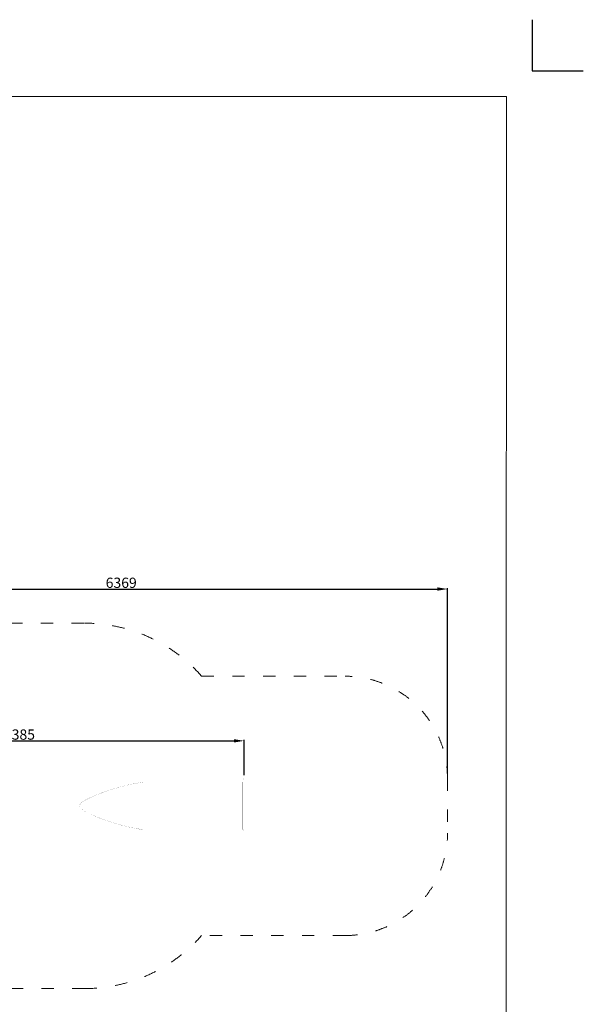
# Model space of a CAD drawing. Units: millimetres. Extents: x -5503 to 5502, y -7675 to 7677.
# Drawn here: x 2 to 5502, y -1937 to 7675 of the extents above; entities that cross this region are included whole.
import ezdxf

# ---------------------------------------------------------------- set-up
doc = ezdxf.new("R2010")
doc.units = ezdxf.units.MM
doc.linetypes.add('ACAD_ISO03W100', pattern=[30, 12, -18])
doc.layers.add('InterSystem - drawing', color=7, linetype='Continuous')
doc.layers.add('ProfileEdges', color=7, linetype='Continuous')
doc.layers.add('InterSystem-description', color=7, linetype='Continuous', lineweight=13)
doc.styles.add('arial', font='arial.ttf')
doc.dimstyles.new('IS_1-50(mm)', dxfattribs={"dimtxt": 100, "dimasz": 100, "dimexe": 10, "dimexo": 50, "dimgap": 10, "dimtad": 1, "dimdec": 0, "dimrnd": 0.5, "dimzin": 0, "dimtxsty": 'arial', "dimcen": 50, "dimclrd": 256, "dimclre": 256, "dimclrt": 256, "dimadec": 1, "dimazin": 0, "dimtfac": 1, "dimtdec": 0, "dimtmove": 0, "dimatfit": 3, "dimfxl": 0, "dimtolj": 1, "dimtzin": 0, "dimlwd": -1, "dimlwe": -1, "dimarcsym": 0})

# ---------------------------------------------------------------- blocks, each defined once
blk = doc.blocks.new('layout_A3')
at = {"layer": 'InterSystem - drawing'}
blk.add_lwpolyline([(9750, 748.5), (9750, 248.5), (10250, 248.5)], dxfattribs=at)
at = {"layer": 'InterSystem-description'}
blk.add_lwpolyline([(9495.6, -13851.5), (-4.4, -13850), (0, 0), (9500, -1.5)], close=True, dxfattribs=at)
blk = doc.blocks.new('*D4')
for p, q in [((-2192.6, 49.9), (-2192.6, 645)), ((-2092.6, 635), (2091.6, 635)), ((2191.6, 299), (2191.6, 645))]:
    blk.add_line(p, q)
for points in [[(-2092.6, 651.7), (-2092.6, 618.4), (-2192.6, 635)], [(2091.6, 618.4), (2091.6, 651.7), (2191.6, 635)]]:
    blk.add_solid(points)
at = {"layer": 'Defpoints', "color": 0}
for p in [(2191.6, 635), (2191.6, 249), (-2192.6, -0.1)]:
    blk.add_point(p, dxfattribs=at)
at = {"insert": (-0.5, 696.1), "char_height": 100, "attachment_point": 5, "style": 'arial'}
blk.add_mtext('\\A1;4385', dxfattribs=at)
blk = doc.blocks.new('*D5')
for p, q in [((-2191.9, 1833.8), (-2191.9, 2127)), ((-2091.9, 2117), (4077, 2117)), ((4177, 315.9), (4177, 2127))]:
    blk.add_line(p, q)
for points in [[(-2091.9, 2133.7), (-2091.9, 2100.3), (-2191.9, 2117)], [(4077, 2100.3), (4077, 2133.7), (4177, 2117)]]:
    blk.add_solid(points)
at = {"layer": 'Defpoints', "color": 0}
for p in [(4177, 2117), (-2191.9, 1783.8), (4177, 265.9)]:
    blk.add_point(p, dxfattribs=at)
at = {"insert": (992.5, 2178.1), "char_height": 100, "attachment_point": 5, "style": 'arial'}
blk.add_mtext('\\A1;6369', dxfattribs=at)

msp = doc.modelspace()

# ---------------------------------------------------------------- linework, layer by layer
at = {"layer": 'InterSystem-description', "linetype": 'ACAD_ISO03W100', "ltscale": 10}
msp.add_lwpolyline([(-2191.9, 1783.8), (635.1, 1783.8, -0.21616), (1777, 1265.9), (3177, 1265.9, -0.414214), (4177, 265.9), (4177, -265.7, -0.414214), (3177, -1265.7), (1777, -1265.7, -0.21616), (635.1, -1783.5), (-2191.9, -1783.5)], format="xyb", dxfattribs=at)
at = {"layer": 'ProfileEdges'}
for points in [[(1408, 265.8, 1, 1, 0), (-1735.7, 265.8, 1, 1, 0)], [(850.1, 232.2, 1, 1, 0), (-707.3, 232.2, 1, 1, 0)], [(1204.7, 232.2, 1, 1, 0), (850.1, 232.2, 1, 1, 0)], [(1003.1, 189.9, 1, 1, 0), (1011, 192.1, 1, 1, 0)], [(1011, 192.1, 1, 1, 0), (1011.2, 192.1, 1, 1, 0)], [(1011.2, 192.1, 1, 1, 0), (1026.8, 196.2, 1, 1, 0)], [(1019.8, 194.5, 1, 1, 0), (1011.2, 192.1, 1, 1, 0)], [(1019.8, 194.5, 1, 1, 0), (1020, 194.5, 1, 1, 0)], [(1026.8, 196.2, 1, 1, 0), (1020, 194.5, 1, 1, 0)], [(1026.8, 196.2, 1, 1, 0), (1027.8, 196.4, 1, 1, 0)], [(1027.8, 196.4, 1, 1, 0), (1027.9, 196.5, 1, 1, 0)], [(1027.9, 196.5, 1, 1, 0), (1030.5, 197.1, 1, 1, 0)], [(1030.5, 197.1, 1, 1, 0), (1030.6, 197.1, 1, 1, 0)], [(1030.6, 197.1, 1, 1, 0), (1035.7, 198.3, 1, 1, 0)], [(1038.6, 199.1, 1, 1, 0), (1047.8, 201.3, 1, 1, 0)], [(1047.8, 201.3, 1, 1, 0), (1062, 204.8, 1, 1, 0)], [(1068.6, 206.4, 1, 1, 0), (1062, 204.8, 1, 1, 0)], [(1068.6, 206.4, 1, 1, 0), (1069.6, 206.6, 1, 1, 0)], [(1069.6, 206.6, 1, 1, 0), (1069.9, 206.7, 1, 1, 0)], [(1071.7, 207.1, 1, 1, 0), (1071.8, 207.1, 1, 1, 0)], [(1071.8, 207.1, 1, 1, 0), (1074.9, 207.8, 1, 1, 0)], [(1074.9, 207.8, 1, 1, 0), (1077.2, 208.3, 1, 1, 0)], [(1077.2, 208.3, 1, 1, 0), (1096, 212.4, 1, 1, 0)], [(1102.1, 213.8, 1, 1, 0), (1098.6, 213, 1, 1, 0)], [(1102.1, 213.8, 1, 1, 0), (1110.1, 215.3, 1, 1, 0)], [(1105, 214.4, 1, 1, 0), (1102.1, 213.8, 1, 1, 0)], [(1110.1, 215.3, 1, 1, 0), (1105, 214.4, 1, 1, 0)], [(1110.1, 215.3, 1, 1, 0), (1114.7, 216.2, 1, 1, 0)], [(1114.7, 216.2, 1, 1, 0), (1115.9, 216.4, 1, 1, 0)], [(1115.9, 216.4, 1, 1, 0), (1116, 216.4, 1, 1, 0)], [(1116, 216.4, 1, 1, 0), (1116, 216.4, 1, 1, 0)], [(1116.3, 216.4, 1, 1, 0), (1116.8, 216.5, 1, 1, 0)], [(1116.8, 216.5, 1, 1, 0), (1116.9, 216.6, 1, 1, 0)], [(1171.3, 226.2, 1, 1, 0), (1116.9, 216.6, 1, 1, 0)], [(1171.3, 226.2, 1, 1, 0), (1201.9, 231.7, 1, 1, 0)], [(1201.9, 231.7, 1, 1, 0), (1204.7, 232.2, 1, 1, 0)], [(1252.5, 232.2, 1, 1, 0), (1204.7, 232.2, 1, 1, 0)], [(1253.8, 232.2, 1, 1, 0), (1252.5, 232.2, 1, 1, 0)], [(1284.9, 232.2, 1, 1, 0), (1253.8, 232.2, 1, 1, 0)], [(1285.4, 232.2, 1, 1, 0), (1284.9, 232.2, 1, 1, 0)], [(1300.6, 232.2, 1, 1, 0), (1285.4, 232.2, 1, 1, 0)], [(1302, 232.2, 1, 1, 0), (1300.6, 232.2, 1, 1, 0)], [(1398, 232.2, 1, 1, 0), (1302, 232.2, 1, 1, 0)], [(1398.4, 232.2, 1, 1, 0), (1398, 232.2, 1, 1, 0)], [(1401.1, 232.2, 1, 1, 0), (1398.4, 232.2, 1, 1, 0)], [(1408, 232.2, 1, 1, 0), (1401.1, 232.2, 1, 1, 0)], [(1408, 265.8, 1, 1, 0), (1436, 265.8, 1, 1, 0)], [(1408, 232.2, 1, 1, 0), (1411.1, 232.2, 1, 1, 0)], [(1411.1, 232.2, 1, 1, 0), (1424.8, 232.2, 1, 1, 0)], [(1424.8, 232.2, 1, 1, 0), (1429.4, 232.2, 1, 1, 0)], [(1429.4, 232.2, 1, 1, 0), (1436, 232.2, 1, 1, 0)], [(1436, 265.8, 1, 1, 0), (1466.7, 265.8, 1, 1, 0)], [(1436, 232.2, 1, 1, 0), (1438.8, 232.2, 1, 1, 0)], [(1466.7, 232.2, 1, 1, 0), (1438.8, 232.2, 1, 1, 0)], [(1466.7, 265.8, 1, 1, 0), (2061.1, 265.8, 1, 1, 0)], [(2061.1, 232.2, 1, 1, 0), (1466.7, 232.2, 1, 1, 0)], [(2061.1, 265.8, 1, 1, 0), (2091, 265.8, 1, 1, 0)], [(2061.1, 232.2, 1, 1, 0), (2061.5, 232.2, 1, 1, 0)], [(2061.5, 232.2, 1, 1, 0), (2090.5, 232.2, 1, 1, 0)], [(2090.5, 232.2, 1, 1, 0), (2091, 232.2, 1, 1, 0)], [(2091, 265.8, 1, 1, 0), (2118.6, 265.8, 1, 1, 0)], [(2091, 232.2, 1, 1, 0), (2091, 232.2, 1, 1, 0)], [(2091, 232.2, 1, 1, 0), (2091.7, 232.2, 1, 1, 0)], [(2091.7, 232.2, 1, 1, 0), (2118.6, 232.2, 1, 1, 0)], [(2118.6, 265.8, 1, 1, 0), (2141.9, 265.8, 1, 1, 0)], [(2118.6, 232.2, 1, 1, 0), (2118.6, 232.2, 1, 1, 0)], [(2118.6, 232.2, 1, 1, 0), (2119.7, 232.2, 1, 1, 0)], [(2119.7, 232.2, 1, 1, 0), (2141.9, 232.2, 1, 1, 0)], [(2141.9, 265.8, 1, 1, 0), (2159.5, 265.8, 1, 1, 0)], [(2142, 232.2, 1, 1, 0), (2141.9, 232.2, 1, 1, 0)], [(2142, 232.2, 1, 1, 0), (2143, 232.2, 1, 1, 0)], [(2143, 232.2, 1, 1, 0), (2143.1, 232.2, 1, 1, 0)], [(2143.4, 232.2, 1, 1, 0), (2143.1, 232.2, 1, 1, 0)], [(2143.4, 232.2, 1, 1, 0), (2143.4, 232.2, 1, 1, 0)], [(2143.4, 232.2, 1, 1, 0), (2145.1, 232.2, 1, 1, 0)], [(2145.1, 232.2, 1, 1, 0), (2145.2, 232.2, 1, 1, 0)], [(2159.6, 232.2, 1, 1, 0), (2145.2, 232.2, 1, 1, 0)], [(2159.5, 265.8, 1, 1, 0), (2170.4, 265.8, 1, 1, 0)], [(2159.6, 232.2, 1, 1, 0), (2161.4, 232.2, 1, 1, 0)], [(2161.4, 232.2, 1, 1, 0), (2169.7, 232.2, 1, 1, 0)], [(2169.7, 232.2, 1, 1, 0), (2170.4, 232.2, 1, 1, 0)], [(2169.7, 232.2, 1, 1, 0), (2169.7, 232.2, 1, 1, 0)], [(2173.9, 265.8, 1, 1, 0), (2170.4, 265.8, 1, 1, 0)], [(2170.5, 232.2, 1, 1, 0), (2170.4, 232.2, 1, 1, 0)], [(2170.5, 232.2, 1, 1, 0), (2171.7, 232.2, 1, 1, 0)], [(2170.5, 232.2, 1, 1, 0), (2170.5, 232.2, 1, 1, 0)], [(2171.7, 232.2, 1, 1, 0), (2171.7, 232.2, 1, 1, 0)], [(2172.5, 232.2, 1, 1, 0), (2171.7, 232.2, 1, 1, 0)], [(2172.8, 232.2, 1, 1, 0), (2172.5, 232.2, 1, 1, 0)], [(2173.8, 232.2, 1, 1, 0), (2172.8, 232.2, 1, 1, 0)], [(2173.9, 232.2, 1, 1, 0), (2173.8, 232.2, 1, 1, 0)], [(2173.9, 265.8, 1, 1, 0), (2178.1, 265.6, 1, 1, 0)], [(2174, 232.2, 1, 1, 0), (2173.9, 232.2, 1, 1, 0)], [(2178.1, 232.4, 1, 1, 0), (2174, 232.2, 1, 1, 0)], [(2176, 232.2, 1, 1, 0), (2174, 232.2, 1, 1, 0)], [(2176, -232.2, 1, 1, 0), (2176, 232.2, 1, 1, 0)], [(2178.1, 265.6, 1, 1, 0), (2182.1, 264.2, 1, 1, 0)], [(2182.1, 233.8, 1, 1, 0), (2178.1, 232.4, 1, 1, 0)], [(2182.1, 264.2, 1, 1, 0), (2185.7, 262, 1, 1, 0)], [(2185.7, 236, 1, 1, 0), (2182.1, 233.8, 1, 1, 0)], [(2185.7, 262, 1, 1, 0), (2188.6, 258.9, 1, 1, 0)], [(2188.6, 239.1, 1, 1, 0), (2185.7, 236, 1, 1, 0)], [(2188.6, 258.9, 1, 1, 0), (2190.6, 255.2, 1, 1, 0)], [(2190.6, 242.8, 1, 1, 0), (2188.6, 239.1, 1, 1, 0)], [(2190.6, 255.2, 1, 1, 0), (2191.6, 251.1, 1, 1, 0)], [(2191.6, 246.9, 1, 1, 0), (2190.6, 242.8, 1, 1, 0)], [(2191.6, 251.1, 1, 1, 0), (2191.6, 246.9, 1, 1, 0)], [(779, 117.8, 1, 1, 0), (713.9, 91.2, 1, 1, 0)], [(779.1, 117.9, 1, 1, 0), (779.2, 117.9, 1, 1, 0)], [(779.2, 117.9, 1, 1, 0), (789.4, 121.8, 1, 1, 0)], [(789.4, 121.8, 1, 1, 0), (866.7, 149, 1, 1, 0)], [(793.2, 123.2, 1, 1, 0), (789.4, 121.8, 1, 1, 0)], [(838.5, 139.6, 1, 1, 0), (793.2, 123.2, 1, 1, 0)], [(838.5, 139.6, 1, 1, 0), (866.7, 149, 1, 1, 0)], [(866.7, 149, 1, 1, 0), (869.1, 149.8, 1, 1, 0)], [(869.1, 149.8, 1, 1, 0), (879.3, 153.2, 1, 1, 0)], [(896.5, 158.9, 1, 1, 0), (887, 155.8, 1, 1, 0)], [(898.6, 159.7, 1, 1, 0), (896.5, 158.9, 1, 1, 0)], [(898.6, 159.7, 1, 1, 0), (898.8, 159.7, 1, 1, 0)], [(904.8, 161.6, 1, 1, 0), (898.8, 159.7, 1, 1, 0)], [(904.8, 161.6, 1, 1, 0), (906.2, 162, 1, 1, 0)], [(911, 163.5, 1, 1, 0), (906.2, 162, 1, 1, 0)], [(913, 164.1, 1, 1, 0), (911, 163.5, 1, 1, 0)], [(923, 167.3, 1, 1, 0), (913, 164.1, 1, 1, 0)], [(924.5, 167.7, 1, 1, 0), (923, 167.3, 1, 1, 0)], [(924.5, 167.7, 1, 1, 0), (966.9, 180.1, 1, 1, 0)], [(961.9, 178.8, 1, 1, 0), (924.5, 167.7, 1, 1, 0)], [(961.9, 178.8, 1, 1, 0), (966.9, 180.1, 1, 1, 0)], [(966.9, 180.1, 1, 1, 0), (973.6, 181.9, 1, 1, 0)], [(973.6, 182, 1, 1, 0), (974.9, 182.3, 1, 1, 0)], [(973.6, 182, 1, 1, 0), (973.6, 181.9, 1, 1, 0)], [(976.1, 182.6, 1, 1, 0), (984.1, 184.8, 1, 1, 0)], [(984.1, 184.8, 1, 1, 0), (984.2, 184.8, 1, 1, 0)], [(1000, 189.1, 1, 1, 0), (984.2, 184.8, 1, 1, 0)], [(1000, 189.1, 1, 1, 0), (1003, 189.9, 1, 1, 0)], [(1003, 189.9, 1, 1, 0), (1003.1, 189.9, 1, 1, 0)], [(586.8, 1.2, 1, 1, 0), (587.1, 3.7, 1, 1, 0)], [(586.8, 1, 1, 1, 0), (586.8, 1.2, 1, 1, 0)], [(586.8, -0.1, 1, 1, 0), (586.8, 0, 1, 1, 0)], [(586.8, -0.3, 1, 1, 0), (586.8, -0.1, 1, 1, 0)], [(586.8, -0.3, 1, 1, 0), (586.8, -0.3, 1, 1, 0)], [(586.8, -0.5, 1, 1, 0), (586.8, -0.3, 1, 1, 0)], [(586.8, -0.5, 1, 1, 0), (587, -3, 1, 1, 0)], [(587.1, 3.7, 1, 1, 0), (587.2, 4.1, 1, 1, 0)], [(587.1, 3.7, 1, 1, 0), (587.1, 3.6, 1, 1, 0)], [(587.3, 4.9, 1, 1, 0), (587.2, 4.5, 1, 1, 0)], [(587.2, 4.1, 1, 1, 0), (587.2, 4.5, 1, 1, 0)], [(587.3, 4.9, 1, 1, 0), (587.4, 5.1, 1, 1, 0)], [(587.4, 5.4, 1, 1, 0), (587.5, 5.5, 1, 1, 0)], [(587.4, 5.2, 1, 1, 0), (587.4, 5.4, 1, 1, 0)], [(587.4, 5.1, 1, 1, 0), (587.4, 5.2, 1, 1, 0)], [(587.5, 5.5, 1, 1, 0), (587.6, 6.1, 1, 1, 0)], [(587.5, 6.1, 1, 1, 0), (587.6, 6.1, 1, 1, 0)], [(587.6, 6.1, 1, 1, 0), (588, 7.8, 1, 1, 0)], [(588, 7.8, 1, 1, 0), (588.6, 9.2, 1, 1, 0)], [(588, 7.8, 1, 1, 0), (588.1, 7.6, 1, 1, 0)], [(588.8, 10.1, 1, 1, 0), (588.6, 9.3, 1, 1, 0)], [(589.2, 10.9, 1, 1, 0), (588.8, 10.1, 1, 1, 0)], [(589.2, 10.9, 1, 1, 0), (589.3, 11.1, 1, 1, 0)], [(589.3, 11.1, 1, 1, 0), (589.6, 11.8, 1, 1, 0)], [(589.6, 11.8, 1, 1, 0), (589.9, 12.3, 1, 1, 0)], [(589.6, 11.8, 1, 1, 0), (589.7, 11.8, 1, 1, 0)], [(589.9, 12.3, 1, 1, 0), (590, 12.4, 1, 1, 0)], [(590.6, 13.6, 1, 1, 0), (590, 12.4, 1, 1, 0)], [(590.9, 14.3, 1, 1, 0), (590.6, 13.6, 1, 1, 0)], [(591.1, 14.6, 1, 1, 0), (590.9, 14.3, 1, 1, 0)], [(592.9, 17.6, 1, 1, 0), (591.1, 14.6, 1, 1, 0)], [(594.4, 19.5, 1, 1, 0), (592.9, 17.6, 1, 1, 0)], [(594.6, 19.8, 1, 1, 0), (594.4, 19.6, 1, 1, 0)], [(594.4, 19.5, 1, 1, 0), (594.4, 19.6, 1, 1, 0)], [(594.8, 20, 1, 1, 0), (594.6, 19.8, 1, 1, 0)], [(595.5, 21, 1, 1, 0), (594.8, 20.1, 1, 1, 0)], [(594.8, 20, 1, 1, 0), (594.8, 20.1, 1, 1, 0)], [(602.5, 28.5, 1, 1, 0), (595.5, 21, 1, 1, 0)], [(604.1, 29.6, 1, 1, 0), (606.5, 31.3, 1, 1, 0)], [(604.1, 29.6, 1, 1, 0), (604.1, 29.6, 1, 1, 0)], [(628.8, 47.2, 1, 1, 0), (606.5, 31.3, 1, 1, 0)], [(635.4, 51.9, 1, 1, 0), (628.8, 47.2, 1, 1, 0)], [(635.4, 51.9, 1, 1, 0), (635.8, 52.2, 1, 1, 0)], [(635.8, 52.2, 1, 1, 0), (635.9, 52.3, 1, 1, 0)], [(636.1, 52.4, 1, 1, 0), (636.8, 52.9, 1, 1, 0)], [(637.6, 53.5, 1, 1, 0), (636.8, 52.9, 1, 1, 0)], [(646.6, 58.6, 1, 1, 0), (637.6, 53.5, 1, 1, 0)], [(646.6, 58.6, 1, 1, 0), (646.8, 58.6, 1, 1, 0)], [(646.8, 58.6, 1, 1, 0), (646.9, 58.7, 1, 1, 0)], [(646.9, 58.7, 1, 1, 0), (647.2, 58.9, 1, 1, 0)], [(648.7, 59.7, 1, 1, 0), (647.2, 58.9, 1, 1, 0)], [(648.7, 59.7, 1, 1, 0), (648.8, 59.8, 1, 1, 0)], [(648.8, 59.8, 1, 1, 0), (649, 59.9, 1, 1, 0)], [(649, 59.9, 1, 1, 0), (649.1, 60, 1, 1, 0)], [(649.1, 60, 1, 1, 0), (649.2, 60, 1, 1, 0)], [(651.3, 61.2, 1, 1, 0), (649.4, 60.1, 1, 1, 0)], [(649.4, 60.1, 1, 1, 0), (649.4, 60.1, 1, 1, 0)], [(669.7, 70.3, 1, 1, 0), (651.3, 61.2, 1, 1, 0)], [(693.8, 82.3, 1, 1, 0), (669.7, 70.3, 1, 1, 0)], [(699.1, 84.6, 1, 1, 0), (693.8, 82.3, 1, 1, 0)], [(699.3, 84.7, 1, 1, 0), (699.5, 84.8, 1, 1, 0)], [(713.7, 91.2, 1, 1, 0), (712.5, 90.6, 1, 1, 0)], [(713.7, 91.2, 1, 1, 0), (713.8, 91.2, 1, 1, 0)], [(713.8, 91.2, 1, 1, 0), (713.9, 91.2, 1, 1, 0)], [(587, -3.1, 1, 1, 0), (587, -3, 1, 1, 0)], [(587.3, -4.9, 1, 1, 0), (587.1, -4, 1, 1, 0)], [(587.1, -4, 1, 1, 0), (587.2, -4, 1, 1, 0)], [(587.3, -5.1, 1, 1, 0), (587.3, -4.9, 1, 1, 0)], [(587.3, -5.2, 1, 1, 0), (587.3, -5.1, 1, 1, 0)], [(587.4, -5.2, 1, 1, 0), (587.3, -5.2, 1, 1, 0)], [(587.4, -5.2, 1, 1, 0), (587.4, -5.7, 1, 1, 0)], [(587.5, -5.7, 1, 1, 0), (587.4, -5.7, 1, 1, 0)], [(587.4, -5.7, 1, 1, 0), (587.4, -5.7, 1, 1, 0)], [(587.5, -5.7, 1, 1, 0), (587.6, -6.1, 1, 1, 0)], [(587.6, -6.1, 1, 1, 0), (587.6, -6.1, 1, 1, 0)], [(587.6, -6.1, 1, 1, 0), (588.1, -8, 1, 1, 0)], [(588.9, -10.1, 1, 1, 0), (588.1, -8, 1, 1, 0)], [(588.1, -8, 1, 1, 0), (588.3, -8.2, 1, 1, 0)], [(588.9, -10.1, 1, 1, 0), (589.2, -10.9, 1, 1, 0)], [(588.9, -10.1, 1, 1, 0), (589, -10.3, 1, 1, 0)], [(589.2, -10.9, 1, 1, 0), (589.2, -11, 1, 1, 0)], [(589.2, -10.9, 1, 1, 0), (589.2, -10.9, 1, 1, 0)], [(589.2, -11, 1, 1, 0), (589.3, -11.3, 1, 1, 0)], [(589.3, -11.3, 1, 1, 0), (589.5, -11.5, 1, 1, 0)], [(589.5, -11.5, 1, 1, 0), (589.5, -11.5, 1, 1, 0)], [(594.4, -19.4, 1, 1, 0), (594.9, -20.3, 1, 1, 0)], [(594.9, -20.3, 1, 1, 0), (597.5, -23.4, 1, 1, 0)], [(597.5, -23.4, 1, 1, 0), (598, -23.9, 1, 1, 0)], [(598, -23.9, 1, 1, 0), (598.8, -24.7, 1, 1, 0)], [(598.8, -24.7, 1, 1, 0), (600.4, -26.2, 1, 1, 0)], [(600.4, -26.2, 1, 1, 0), (600.8, -26.6, 1, 1, 0)], [(603.8, -29.5, 1, 1, 0), (606, -31.6, 1, 1, 0)], [(606, -31.6, 1, 1, 0), (608.5, -33.6, 1, 1, 0)], [(621.7, -43.3, 1, 1, 0), (608.5, -33.6, 1, 1, 0)], [(608.5, -33.6, 1, 1, 0), (615.3, -39, 1, 1, 0)], [(615.3, -39, 1, 1, 0), (615.6, -39.2, 1, 1, 0)], [(615.6, -39.2, 1, 1, 0), (621.7, -43.3, 1, 1, 0)], [(621.7, -43.3, 1, 1, 0), (622.4, -43.8, 1, 1, 0)], [(627.6, -47.3, 1, 1, 0), (629.6, -48.7, 1, 1, 0)], [(629.6, -48.7, 1, 1, 0), (632.3, -50.2, 1, 1, 0)], [(632.3, -50.2, 1, 1, 0), (632.4, -50.2, 1, 1, 0)], [(632.4, -50.2, 1, 1, 0), (637.3, -53.1, 1, 1, 0)], [(637.3, -53.1, 1, 1, 0), (637.3, -53.1, 1, 1, 0)], [(637.3, -53.1, 1, 1, 0), (637.4, -53.1, 1, 1, 0)], [(637.4, -53.1, 1, 1, 0), (637.5, -53.2, 1, 1, 0)], [(637.5, -53.2, 1, 1, 0), (637.5, -53.2, 1, 1, 0)], [(637.5, -53.2, 1, 1, 0), (637.6, -53.3, 1, 1, 0)], [(637.6, -53.3, 1, 1, 0), (637.7, -53.3, 1, 1, 0)], [(637.7, -53.3, 1, 1, 0), (637.7, -53.3, 1, 1, 0)], [(637.7, -53.3, 1, 1, 0), (637.7, -53.4, 1, 1, 0)], [(637.7, -53.4, 1, 1, 0), (637.8, -53.4, 1, 1, 0)], [(637.8, -53.4, 1, 1, 0), (637.9, -53.5, 1, 1, 0)], [(637.8, -53.4, 1, 1, 0), (637.8, -53.4, 1, 1, 0)], [(637.9, -53.5, 1, 1, 0), (637.9, -53.5, 1, 1, 0)], [(637.9, -53.5, 1, 1, 0), (638, -53.5, 1, 1, 0)], [(638, -53.5, 1, 1, 0), (642.2, -55.9, 1, 1, 0)], [(642.9, -56.3, 1, 1, 0), (643, -56.4, 1, 1, 0)], [(643, -56.4, 1, 1, 0), (643.1, -56.4, 1, 1, 0)], [(643.1, -56.4, 1, 1, 0), (649.8, -60.3, 1, 1, 0)], [(649.8, -60.3, 1, 1, 0), (652, -61.6, 1, 1, 0)], [(652, -61.6, 1, 1, 0), (652.1, -61.6, 1, 1, 0)], [(652.1, -61.6, 1, 1, 0), (657, -64, 1, 1, 0)], [(662.7, -66.8, 1, 1, 0), (663.1, -67, 1, 1, 0)], [(663.1, -67, 1, 1, 0), (674.5, -72.6, 1, 1, 0)], [(674.5, -72.6, 1, 1, 0), (688.6, -79.5, 1, 1, 0)], [(688.6, -79.5, 1, 1, 0), (688.7, -79.6, 1, 1, 0)], [(688.7, -79.6, 1, 1, 0), (689.1, -79.8, 1, 1, 0)], [(689.1, -79.8, 1, 1, 0), (689.4, -79.9, 1, 1, 0)], [(689.4, -79.9, 1, 1, 0), (689.6, -80, 1, 1, 0)], [(689.8, -80.1, 1, 1, 0), (695.8, -83.1, 1, 1, 0)], [(695.8, -83.1, 1, 1, 0), (697.9, -84.1, 1, 1, 0)], [(697.9, -84.1, 1, 1, 0), (700.3, -85.1, 1, 1, 0)], [(700.3, -85.1, 1, 1, 0), (703.4, -86.4, 1, 1, 0)], [(714.1, -90.8, 1, 1, 0), (703.4, -86.4, 1, 1, 0)], [(714.1, -90.8, 1, 1, 0), (714.1, -90.8, 1, 1, 0)], [(714.1, -90.8, 1, 1, 0), (714.2, -90.9, 1, 1, 0)], [(714.2, -90.9, 1, 1, 0), (764.3, -111.7, 1, 1, 0)], [(764.3, -111.7, 1, 1, 0), (764.5, -111.8, 1, 1, 0)], [(764.5, -111.8, 1, 1, 0), (772.1, -115, 1, 1, 0)], [(778.3, -117.5, 1, 1, 0), (772.8, -115.3, 1, 1, 0)], [(778.3, -117.5, 1, 1, 0), (778.9, -117.8, 1, 1, 0)], [(778.9, -117.8, 1, 1, 0), (779, -117.8, 1, 1, 0)], [(779, -117.8, 1, 1, 0), (779.1, -117.9, 1, 1, 0)], [(779.1, -117.9, 1, 1, 0), (781, -118.5, 1, 1, 0)], [(789.9, -121.6, 1, 1, 0), (781, -118.5, 1, 1, 0)], [(789.9, -121.6, 1, 1, 0), (838.8, -138.6, 1, 1, 0)], [(838.8, -138.6, 1, 1, 0), (880.4, -153, 1, 1, 0)], [(880.4, -153, 1, 1, 0), (887, -155.2, 1, 1, 0)], [(887, -155.2, 1, 1, 0), (902.8, -160.7, 1, 1, 0)], [(902.8, -160.7, 1, 1, 0), (903.4, -160.9, 1, 1, 0)], [(933.5, -170.3, 1, 1, 0), (908.4, -162.6, 1, 1, 0)], [(908.4, -162.6, 1, 1, 0), (910.9, -163.5, 1, 1, 0)], [(910.9, -163.5, 1, 1, 0), (923, -167.3, 1, 1, 0)], [(923, -167.3, 1, 1, 0), (933.5, -170.3, 1, 1, 0)], [(933.5, -170.3, 1, 1, 0), (943, -173.1, 1, 1, 0)], [(943, -173.1, 1, 1, 0), (946.3, -174, 1, 1, 0)], [(946.4, -174, 1, 1, 0), (946.3, -174, 1, 1, 0)], [(946.8, -174.2, 1, 1, 0), (961.4, -178.4, 1, 1, 0)], [(977.9, -183.2, 1, 1, 0), (961.4, -178.4, 1, 1, 0)], [(977.9, -183.2, 1, 1, 0), (983.3, -184.7, 1, 1, 0)], [(983.3, -184.7, 1, 1, 0), (984.9, -185.2, 1, 1, 0)], [(984.9, -185.2, 1, 1, 0), (987.1, -185.8, 1, 1, 0)], [(987.1, -185.8, 1, 1, 0), (990.4, -186.6, 1, 1, 0)], [(990.5, -186.7, 1, 1, 0), (990.6, -186.7, 1, 1, 0)], [(990.6, -186.7, 1, 1, 0), (991.4, -186.9, 1, 1, 0)], [(991.4, -186.9, 1, 1, 0), (1001.4, -189.5, 1, 1, 0)], [(1001.4, -189.5, 1, 1, 0), (1022.5, -194.9, 1, 1, 0)], [(1001.4, -189.5, 1, 1, 0), (1001.4, -189.5, 1, 1, 0)], [(1406.8, -265.8, 1, 1, 0), (-1735.7, -265.8, 1, 1, 0)], [(-675.6, -232.2, 1, 1, 0), (864.1, -232.2, 1, 1, 0)], [(864.1, -232.2, 1, 1, 0), (964.3, -232.2, 1, 1, 0)], [(964.3, -232.2, 1, 1, 0), (1203.3, -232.2, 1, 1, 0)], [(1022.5, -194.9, 1, 1, 0), (1030.5, -197, 1, 1, 0)], [(1030.5, -197, 1, 1, 0), (1036.1, -198.5, 1, 1, 0)], [(1057, -203.6, 1, 1, 0), (1036.1, -198.5, 1, 1, 0)], [(1036.1, -198.5, 1, 1, 0), (1047.8, -201.5, 1, 1, 0)], [(1047.8, -201.5, 1, 1, 0), (1057, -203.6, 1, 1, 0)], [(1057.3, -203.7, 1, 1, 0), (1057, -203.6, 1, 1, 0)], [(1057.3, -203.7, 1, 1, 0), (1066.8, -206, 1, 1, 0)], [(1067, -206, 1, 1, 0), (1066.8, -206, 1, 1, 0)], [(1067.4, -206.1, 1, 1, 0), (1067, -206, 1, 1, 0)], [(1070.6, -206.9, 1, 1, 0), (1068.3, -206.3, 1, 1, 0)], [(1070.6, -206.9, 1, 1, 0), (1070.6, -206.9, 1, 1, 0)], [(1070.6, -206.9, 1, 1, 0), (1087.4, -210.6, 1, 1, 0)], [(1087.4, -210.6, 1, 1, 0), (1096.6, -212.6, 1, 1, 0)], [(1096.6, -212.6, 1, 1, 0), (1098.3, -213, 1, 1, 0)], [(1098.3, -213, 1, 1, 0), (1098.9, -213.1, 1, 1, 0)], [(1098.9, -213.1, 1, 1, 0), (1099, -213.1, 1, 1, 0)], [(1099, -213.1, 1, 1, 0), (1099.5, -213.2, 1, 1, 0)], [(1099.5, -213.2, 1, 1, 0), (1104.5, -214.2, 1, 1, 0)], [(1114, -216, 1, 1, 0), (1104.5, -214.2, 1, 1, 0)], [(1114, -216, 1, 1, 0), (1118.1, -216.8, 1, 1, 0)], [(1205.2, -232.2, 1, 1, 0), (1118.1, -216.8, 1, 1, 0)], [(1118.1, -216.8, 1, 1, 0), (1171.2, -227.1, 1, 1, 0)], [(1171.2, -227.1, 1, 1, 0), (1203.3, -232.2, 1, 1, 0)], [(1203.3, -232.2, 1, 1, 0), (1205.2, -232.2, 1, 1, 0)], [(1205.2, -232.2, 1, 1, 0), (1217.7, -232.2, 1, 1, 0)], [(1217.7, -232.2, 1, 1, 0), (1218.1, -232.2, 1, 1, 0)], [(1218.1, -232.2, 1, 1, 0), (1225.9, -232.2, 1, 1, 0)], [(1225.9, -232.2, 1, 1, 0), (1226.1, -232.2, 1, 1, 0)], [(1226.1, -232.2, 1, 1, 0), (1226.5, -232.2, 1, 1, 0)], [(1226.5, -232.2, 1, 1, 0), (1316.3, -232.2, 1, 1, 0)], [(1316.3, -232.2, 1, 1, 0), (1317.1, -232.2, 1, 1, 0)], [(1317.1, -232.2, 1, 1, 0), (1338.1, -232.2, 1, 1, 0)], [(1338.1, -232.2, 1, 1, 0), (1338.5, -232.2, 1, 1, 0)], [(1338.5, -232.2, 1, 1, 0), (1394.8, -232.2, 1, 1, 0)], [(1394.8, -232.2, 1, 1, 0), (1398, -232.2, 1, 1, 0)], [(1398, -232.2, 1, 1, 0), (1398.1, -232.2, 1, 1, 0)], [(1398.1, -232.2, 1, 1, 0), (1398.4, -232.2, 1, 1, 0)], [(1398.4, -232.2, 1, 1, 0), (1398.8, -232.2, 1, 1, 0)], [(1398.8, -232.2, 1, 1, 0), (1399, -232.2, 1, 1, 0)], [(1399, -232.2, 1, 1, 0), (1399.4, -232.2, 1, 1, 0)], [(1399.4, -232.2, 1, 1, 0), (1399.6, -232.2, 1, 1, 0)], [(1399.6, -232.2, 1, 1, 0), (1401.3, -232.2, 1, 1, 0)], [(1401.3, -232.2, 1, 1, 0), (1403.1, -232.2, 1, 1, 0)], [(1408, -232.2, 1, 1, 0), (1403.1, -232.2, 1, 1, 0)], [(1408, -265.8, 1, 1, 0), (1406.8, -265.8, 1, 1, 0)], [(1408, -232.2, 1, 1, 0), (1436, -232.2, 1, 1, 0)], [(1436, -265.8, 1, 1, 0), (1408, -265.8, 1, 1, 0)], [(1466.7, -232.2, 1, 1, 0), (1436, -232.2, 1, 1, 0)], [(1466.7, -265.8, 1, 1, 0), (1436, -265.8, 1, 1, 0)], [(1466.7, -232.2, 1, 1, 0), (2060.9, -232.2, 1, 1, 0)], [(1466.7, -265.8, 1, 1, 0), (2061.1, -265.8, 1, 1, 0)], [(2061.1, -232.2, 1, 1, 0), (2060.9, -232.2, 1, 1, 0)], [(2061.1, -232.2, 1, 1, 0), (2061.2, -232.2, 1, 1, 0)], [(2091, -265.8, 1, 1, 0), (2061.1, -265.8, 1, 1, 0)], [(2061.5, -232.2, 1, 1, 0), (2061.2, -232.2, 1, 1, 0)], [(2061.5, -232.2, 1, 1, 0), (2091, -232.2, 1, 1, 0)], [(2091, -232.2, 1, 1, 0), (2091, -232.2, 1, 1, 0)], [(2091.7, -232.2, 1, 1, 0), (2091, -232.2, 1, 1, 0)], [(2118.6, -265.8, 1, 1, 0), (2091, -265.8, 1, 1, 0)], [(2118.6, -232.2, 1, 1, 0), (2091.7, -232.2, 1, 1, 0)], [(2118.6, -232.2, 1, 1, 0), (2118.6, -232.2, 1, 1, 0)], [(2119.7, -232.2, 1, 1, 0), (2118.6, -232.2, 1, 1, 0)], [(2141.9, -265.8, 1, 1, 0), (2118.6, -265.8, 1, 1, 0)], [(2141.9, -232.2, 1, 1, 0), (2119.7, -232.2, 1, 1, 0)], [(2142, -232.2, 1, 1, 0), (2141.9, -232.2, 1, 1, 0)], [(2159.5, -265.8, 1, 1, 0), (2141.9, -265.8, 1, 1, 0)], [(2143, -232.2, 1, 1, 0), (2142, -232.2, 1, 1, 0)], [(2143.1, -232.2, 1, 1, 0), (2143, -232.2, 1, 1, 0)], [(2143.4, -232.2, 1, 1, 0), (2143.1, -232.2, 1, 1, 0)], [(2145.1, -232.2, 1, 1, 0), (2143.4, -232.2, 1, 1, 0)], [(2145.2, -232.2, 1, 1, 0), (2145.1, -232.2, 1, 1, 0)], [(2159.5, -232.2, 1, 1, 0), (2145.2, -232.2, 1, 1, 0)], [(2159.6, -232.2, 1, 1, 0), (2159.5, -232.2, 1, 1, 0)], [(2170.4, -265.8, 1, 1, 0), (2159.5, -265.8, 1, 1, 0)], [(2159.6, -232.2, 1, 1, 0), (2161.4, -232.2, 1, 1, 0)], [(2169.7, -232.2, 1, 1, 0), (2161.4, -232.2, 1, 1, 0)], [(2170.4, -232.2, 1, 1, 0), (2169.7, -232.2, 1, 1, 0)], [(2169.7, -232.2, 1, 1, 0), (2169.7, -232.2, 1, 1, 0)], [(2170.5, -232.2, 1, 1, 0), (2170.4, -232.2, 1, 1, 0)], [(2173.9, -265.8, 1, 1, 0), (2170.4, -265.8, 1, 1, 0)], [(2170.5, -232.2, 1, 1, 0), (2170.5, -232.2, 1, 1, 0)], [(2170.5, -232.2, 1, 1, 0), (2172.5, -232.2, 1, 1, 0)], [(2172.5, -232.2, 1, 1, 0), (2172.8, -232.2, 1, 1, 0)], [(2172.8, -232.2, 1, 1, 0), (2173.8, -232.2, 1, 1, 0)], [(2173.8, -232.2, 1, 1, 0), (2173.9, -232.2, 1, 1, 0)], [(2173.9, -232.2, 1, 1, 0), (2174, -232.2, 1, 1, 0)], [(2178.1, -265.6, 1, 1, 0), (2173.9, -265.8, 1, 1, 0)], [(2174, -232.2, 1, 1, 0), (2178.1, -232.4, 1, 1, 0)], [(2174, -232.2, 1, 1, 0), (2176, -232.2, 1, 1, 0)], [(2178.1, -232.4, 1, 1, 0), (2182.1, -233.8, 1, 1, 0)], [(2182.1, -264.2, 1, 1, 0), (2178.1, -265.6, 1, 1, 0)], [(2182.1, -233.8, 1, 1, 0), (2185.7, -236, 1, 1, 0)], [(2185.7, -262, 1, 1, 0), (2182.1, -264.2, 1, 1, 0)], [(2185.7, -236, 1, 1, 0), (2188.6, -239.1, 1, 1, 0)], [(2188.6, -258.9, 1, 1, 0), (2185.7, -262, 1, 1, 0)], [(2188.6, -239.1, 1, 1, 0), (2190.6, -242.8, 1, 1, 0)], [(2190.6, -255.2, 1, 1, 0), (2188.6, -258.9, 1, 1, 0)], [(2190.6, -242.8, 1, 1, 0), (2191.6, -246.9, 1, 1, 0)], [(2191.6, -251.1, 1, 1, 0), (2190.6, -255.2, 1, 1, 0)], [(2191.6, -246.9, 1, 1, 0), (2191.6, -251.1, 1, 1, 0)]]:
    msp.add_lwpolyline(points, format="xyseb", dxfattribs=at)

# ---------------------------------------------------------------- block references
at = {"layer": 'InterSystem - drawing'}
msp.add_blockref('layout_A3', (-4748.2, 6926.5), dxfattribs=at)

# ---------------------------------------------------------------- dimensions: what is measured, and where the dimension line sits
for base, p1, p2, picture, middle in [((4177, 2117), (-2191.9, 1783.8), (4177, 265.9), '*D5', (992.5, 2178.1)), ((2191.6, 635), (-2192.6, -0.1), (2191.6, 249), '*D4', (-0.5, 696.1))]:
    dim = msp.add_linear_dim(base=base, p1=p1, p2=p2, dimstyle='IS_1-50(mm)')
    dim.commit()
    dim.dimension.update_dxf_attribs({"geometry": picture, "text_midpoint": middle})

doc.saveas('drawing.dxf')
